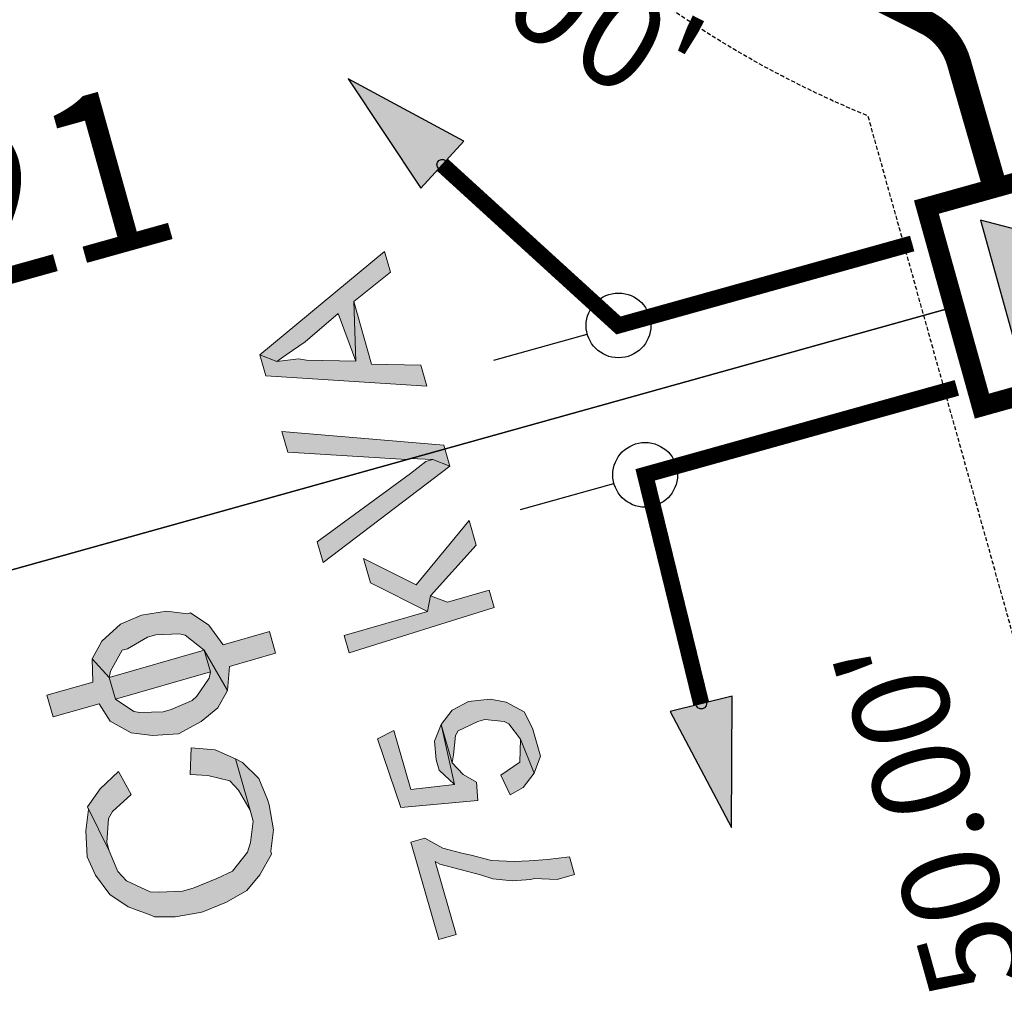
# Model space of a CAD drawing. Units: feet. Extents: x 2283992 to 2286631, y 13739262 to 13744238.
# Drawn here: x 2285048 to 2285109, y 13742771 to 13742831 of the extents above; entities that cross this region are included whole.
import ezdxf
from ezdxf.enums import TextEntityAlignment as Align

# ---------------------------------------------------------------- set-up
doc = ezdxf.new("R2010")
doc.units = ezdxf.units.FT
doc.header["$MEASUREMENT"] = 0
doc.set_wipeout_variables(frame=1)
doc.linetypes.add('HIDDEN', pattern=[0.375, 0.25, -0.125])
for name, color, linetype in [('00_U1_BASE$0$C-U01-ESMT-UTIL', 1, 'HIDDEN'), ('00_U1_BASE$0$C-U01-LOT', 255, 'Continuous'), ('C-LOT-LABEL', 7, 'Continuous'), ('C-PLAT-LOT', 150, 'Continuous'), ('GVEC MEI Future Equipment', 7, 'Continuous'), ('GVEC MEI Prop Concrete Pad', 7, 'Continuous'), ('GVEC MEI Prop Transformer', 7, 'Continuous'), ('GVEC MEI Prop URD - C Phase', 3, 'Phase_C'), ('GVEC MEI Prop URD 350 MCM', 30, '350MCM_Primary_UG')]:
    doc.layers.add(name, color=color, linetype=linetype)
doc.layers.add('_Invisible', color=30, linetype='Continuous', lineweight=0, plot=False)
doc.styles.add('arial', font='arial.ttf')
doc.styles.add('SSP', font='txt')
doc.linetypes.add('350MCM_Primary_UG', pattern='A,0.25,-0.05,["350",arial,S=0.05,R=0,X=-0.03,Y=-0.025],-0.1', length=0.4)
doc.linetypes.add('Phase_C', pattern='A,0.375,-0.05,["C",arial,S=0.05,R=0,X=-0.03,Y=-0.025],-0.04', length=0.465)

# ---------------------------------------------------------------- blocks, each defined once
blk = doc.blocks.new('*U73')
at = {"style": 'SSP'}
blk.add_attdef('NO', text='', height=0.1, dxfattribs=at).set_placement((0, 0), align=Align.MIDDLE_CENTER)
blk = doc.blocks.new('*U376')
at = {"layer": 'C-LOT-LABEL', "color": 7, "linetype": 'Continuous', "lineweight": -3, "char_height": 6, "attachment_point": 7, "style": 'SSP'}
for s, insert, rotation in [('3', (2285080.727, 13742847.982), 309.82129), ('5', (2285084.331, 13742844.042), 315.07976), ('0', (2285090.339, 13742838.82), 322.92246), ('.', (2285088.309, 13742840.426), 320.37426), ('0', (2285094.657, 13742835.853), 328.08189), ("'", (2285099.224, 13742833.286), 333.24132)]:
    blk.add_mtext(s, dxfattribs=dict(at, insert=insert, rotation=rotation))
blk = doc.blocks.new('*U382')
at = {"layer": 'C-LOT-LABEL', "color": 7, "linetype": 'Continuous', "lineweight": -3, "insert": (2285122.964, 13742792.147), "char_height": 6, "width": 21.98598, "attachment_point": 8, "rotation": 105.59293, "style": 'SSP', "bg_fill": 3, "box_fill_scale": 1.2, "bg_fill_color": 256, "bg_fill_true_color": 13158600, "bg_fill_transparency": 0}
blk.add_mtext("50.00'", dxfattribs=at)
blk = doc.blocks.new('SERVICE')
at = {"color": 0, "linetype": 'ByBlock', "lineweight": -2, "transparency": 16777216}
blk.add_lwpolyline([(7.874, 0), (0, 1.969), (0, -1.969), (7.874, 0)], dxfattribs=at)
blk.add_solid([(7.874, 0), (0, 1.969), (0, -1.969)], dxfattribs=at)
blk = doc.blocks.new('CONNECTOR')
at = {"color": 0, "linetype": 'ByBlock', "lineweight": -2, "transparency": 16777216}
for p, q in [((-8, 0), (-2, 0)), ((2, 0), (8, 0))]:
    blk.add_line(p, q, dxfattribs=at)
blk.add_circle((0, 0), 2, dxfattribs=at)
blk = doc.blocks.new('CIRCLE')
at = {"color": 0, "linetype": 'ByBlock', "lineweight": -2, "transparency": 16777216}
blk.add_lwpolyline([(-0.328, 0.005), (-0.296, 0.147), (-0.205, 0.261), (-0.073, 0.325), (0.073, 0.325), (0.204, 0.261), (0.295, 0.147), (0.328, 0.005), (0.295, -0.137), (0.204, -0.252), (0.073, -0.315), (-0.073, -0.315), (-0.205, -0.252), (-0.296, -0.137), (-0.328, 0.005)], dxfattribs=at)
blk = doc.blocks.new('Default Transformer')
at = {"color": 0, "lineweight": 0}
blk.add_wipeout([(-75.55, 76.69), (74.96, 76.69), (74.96, -74.87), (-75.55, -74.87)], dxfattribs=at)
at = {"linetype": 'ByBlock', "lineweight": -2, "transparency": 16777216}
h = blk.add_hatch(color=0, dxfattribs=at)
h.dxf.hatch_style = 1
h.paths.add_polyline_path([(56.7, -40.5), (0, 56.7), (-56.7, -40.5)])
at = {"color": 0, "const_width": 12}
blk.add_lwpolyline([(-75.55, -74.87), (74.96, -74.87), (74.96, 76.69), (-75.55, 76.69)], close=True, dxfattribs=at)
at = {"color": 0, "linetype": 'ByBlock', "lineweight": -2, "transparency": 16777216}
blk.add_lwpolyline([(-56.7, -40.5), (56.7, -40.5), (0, 56.7)], close=True, dxfattribs=at)
blk = doc.blocks.new('PAD')
at = {"color": 0, "linetype": 'ByBlock', "lineweight": -2, "const_width": 1}
blk.add_lwpolyline([(-6.5, -6.5), (6.5, -6.5), (6.5, 6.5), (-6.5, 6.5)], close=True, dxfattribs=at)
blk = doc.blocks.new('GVEC C Phase')
h = blk.add_hatch(color=3)
h.dxf.hatch_style = 1
h.paths.add_polyline_path([(8.992, 13.588), (7.422, 13.937), (6.201, 13.762), (4.805, 13.239), (3.759, 12.366), (2.886, 11.145), (2.712, 10.971), (2.363, 9.75), (2.188, 8.18), (2.188, 8.005), (2.363, 6.435), (2.712, 5.039), (3.41, 3.993), (4.456, 2.946), (4.631, 2.946), (5.852, 2.422), (7.422, 2.248), (7.771, 2.248), (9.167, 2.422), (10.388, 3.12), (10.737, 3.469), (7.422, 3.469), (6.724, 3.469), (5.503, 3.993), (4.98, 4.341), (4.107, 5.563), (3.933, 6.609), (3.759, 8.18), (3.759, 8.877), (4.107, 10.273), (4.282, 10.796), (5.329, 12.018), (6.026, 12.366), (7.422, 12.541), (10.388, 13.064), (10.213, 13.064)])
h.paths.add_polyline_path([(11.26, 12.018), (10.388, 13.064), (7.422, 12.541), (7.945, 12.541), (9.341, 12.018), (9.69, 11.669), (10.388, 10.273), (11.958, 10.622)])
h.paths.add_polyline_path([(12.132, 5.912), (10.562, 6.435), (10.213, 5.388), (9.516, 4.167), (8.818, 3.818), (7.422, 3.469), (10.737, 3.469), (11.609, 4.516)])
h.paths.add_polyline_path([(17.715, 9.575), (16.319, 9.575), (16.319, 3.469), (17.715, 3.469)], flags=17)
h.paths.add_polyline_path([(17.715, 13.588), (16.319, 13.588), (16.319, 10.622), (15.098, 10.273), (14.051, 9.226), (13.528, 8.005), (13.179, 6.435), (13.528, 4.865), (14.051, 3.644), (14.924, 2.771), (17.715, 3.469), (16.319, 3.469), (15.97, 3.644), (15.098, 4.69), (14.924, 5.039), (14.749, 6.435), (14.749, 6.958), (15.098, 8.354), (15.273, 8.703), (16.319, 9.575), (17.715, 9.575), (19.111, 10.273), (17.715, 10.622)])
h.paths.add_polyline_path([(19.983, 9.401), (19.111, 10.273), (17.715, 9.575), (18.064, 9.401), (19.111, 8.354), (19.111, 8.005), (19.46, 6.609), (19.46, 6.086), (19.111, 4.69), (18.936, 4.341), (17.715, 3.469), (14.924, 2.771), (16.319, 2.248), (16.319, -0.718), (17.715, -0.718), (17.715, 2.248), (19.111, 2.771), (20.157, 3.644), (20.157, 3.818), (20.681, 5.039), (20.855, 6.609), (20.681, 8.005)])
at = {"color": 3, "lineweight": 0}
for points in [[(7.422, 13.937), (6.201, 13.762), (4.805, 13.239), (3.759, 12.366), (2.886, 11.145), (2.712, 10.971), (2.363, 9.75), (2.188, 8.18), (2.188, 8.005), (2.363, 6.435), (2.712, 5.039), (3.41, 3.993), (4.456, 2.946), (4.631, 2.946), (5.852, 2.422), (7.422, 2.248), (7.771, 2.248), (9.167, 2.422), (10.388, 3.12), (10.737, 3.469), (7.422, 3.469), (6.724, 3.469), (5.503, 3.993), (4.98, 4.341), (4.107, 5.563), (3.933, 6.609), (3.759, 8.18), (3.759, 8.877), (4.107, 10.273), (4.282, 10.796), (5.329, 12.018), (6.026, 12.366), (7.422, 12.541), (10.388, 13.064), (10.213, 13.064), (8.992, 13.588)], [(17.715, 13.588), (16.319, 13.588), (16.319, 10.622), (15.098, 10.273), (14.051, 9.226), (14.051, 9.226), (13.528, 8.005), (13.179, 6.435), (13.179, 6.435), (13.528, 4.865), (14.051, 3.644), (14.924, 2.771), (17.715, 3.469), (16.319, 3.469), (15.97, 3.644), (15.098, 4.69), (14.924, 5.039), (14.749, 6.435), (14.749, 6.958), (15.098, 8.354), (15.273, 8.703), (16.319, 9.575), (17.715, 9.575), (19.111, 10.273), (17.715, 10.622)], [(10.388, 13.064), (7.422, 12.541), (7.945, 12.541), (9.341, 12.018), (9.69, 11.669), (10.388, 10.273), (11.958, 10.622), (11.958, 10.622), (11.26, 12.018)], [(19.111, 10.273), (17.715, 9.575), (18.064, 9.401), (19.111, 8.354), (19.111, 8.005), (19.46, 6.609), (19.46, 6.086), (19.111, 4.69), (18.936, 4.341), (17.715, 3.469), (14.924, 2.771), (16.319, 2.248), (16.319, -0.718), (17.715, -0.718), (17.715, 2.248), (19.111, 2.771), (20.157, 3.644), (20.157, 3.818), (20.681, 5.039), (20.855, 6.609), (20.681, 8.005), (19.983, 9.401)], [(17.715, 9.575), (16.319, 9.575), (16.319, 3.469), (17.715, 3.469)], [(10.562, 6.435), (10.213, 5.388), (9.516, 4.167), (8.818, 3.818), (7.422, 3.469), (10.737, 3.469), (11.609, 4.516), (12.132, 5.912)]]:
    blk.add_lwpolyline(points, close=True, dxfattribs=at)
blk = doc.blocks.new('GVEC 75 kVA')
h = blk.add_hatch(color=256)
h.dxf.hatch_style = 1
h.paths.add_polyline_path([(8.032, 11.614), (8.926, 12.508), (8.926, 13.403), (2.666, 13.403), (2.666, 12.285), (7.361, 12.285), (7.138, 12.061), (6.467, 10.943), (5.796, 9.825), (5.349, 9.155), (4.902, 8.037), (4.678, 6.919), (4.678, 6.695), (4.231, 5.354), (4.231, 4.236), (5.349, 4.236), (5.572, 5.577), (5.796, 6.695), (6.02, 7.589), (6.467, 8.931), (7.138, 10.049), (7.361, 10.496)])
h.paths.add_polyline_path([(15.857, 12.508), (15.634, 13.626), (11.162, 13.403), (10.268, 8.707), (11.386, 8.484), (12.056, 9.155), (12.951, 9.602), (15.41, 9.602), (11.609, 9.825), (12.056, 12.508)])
h.paths.add_polyline_path([(15.41, 9.602), (14.516, 10.272), (13.398, 10.496), (12.727, 10.496), (11.609, 9.825)], flags=17)
h.paths.add_polyline_path([(14.963, 7.366), (14.963, 6.919), (14.516, 5.801), (14.292, 5.577), (13.174, 5.13), (10.938, 4.906), (11.833, 4.236), (13.174, 4.236), (13.622, 4.236), (14.739, 4.459), (15.634, 5.354), (16.081, 6.248), (16.305, 7.589), (16.081, 8.707), (15.41, 9.602), (12.951, 9.602), (13.398, 9.378), (14.516, 8.931), (14.739, 8.707)])
h.paths.add_polyline_path([(13.174, 5.13), (11.833, 5.577), (11.386, 6.919), (10.044, 6.695), (10.268, 5.801), (10.938, 4.906)])
h.paths.add_polyline_path([(22.565, 4.459), (22.565, 7.142), (23.236, 8.037), (22.341, 8.484), (22.341, 13.85), (21.223, 13.85), (21.447, 4.459)])
h.paths.add_polyline_path([(25.472, 4.459), (27.037, 4.459), (24.13, 8.707), (26.59, 11.39), (25.024, 11.39), (22.341, 8.484), (23.236, 8.037)])
h.paths.add_polyline_path([(30.614, 4.683), (31.285, 5.577), (31.285, 6.024), (30.838, 7.142), (28.378, 13.85), (27.037, 13.85)])
h.paths.add_polyline_path([(35.533, 14.073), (34.191, 14.073), (31.732, 7.142), (31.732, 6.919), (31.285, 5.577), (30.614, 4.683), (31.956, 4.683)])
h.paths.add_polyline_path([(41.57, 8.707), (38.44, 8.484), (42.017, 7.589), (43.135, 4.906), (44.476, 4.906), (40.452, 14.073), (39.781, 13.179), (40.005, 12.508), (40.452, 11.167)])
h.paths.add_polyline_path([(39.334, 11.39), (39.558, 11.838), (39.781, 13.179), (40.452, 14.073), (39.11, 14.073), (35.757, 4.683), (37.098, 4.683), (37.992, 7.589), (42.017, 7.589), (38.44, 8.484)])
at = {"color": 7, "lineweight": 0}
for points in [[(35.533, 14.073), (34.191, 14.073), (31.732, 7.142), (31.732, 6.919), (31.285, 5.577), (30.614, 4.683), (31.956, 4.683)], [(40.452, 14.073), (39.11, 14.073), (35.757, 4.683), (37.098, 4.683), (37.992, 7.589), (42.017, 7.589), (38.44, 8.484), (39.334, 11.39), (39.558, 11.838), (39.781, 13.179)], [(40.452, 14.073), (39.781, 13.179), (40.005, 12.508), (40.452, 11.167), (41.57, 8.707), (38.44, 8.484), (42.017, 7.589), (43.135, 4.906), (44.476, 4.906)], [(8.926, 13.403), (2.666, 13.403), (2.666, 12.285), (7.361, 12.285), (7.138, 12.061), (6.467, 10.943), (5.796, 9.825), (5.349, 9.155), (4.902, 8.037), (4.678, 6.919), (4.678, 6.695), (4.231, 5.354), (4.231, 4.236), (5.349, 4.236), (5.349, 4.236), (5.572, 5.577), (5.796, 6.695), (6.02, 7.589), (6.467, 8.931), (7.138, 10.049), (7.361, 10.496), (8.032, 11.614), (8.926, 12.508)], [(15.634, 13.626), (11.162, 13.403), (10.268, 8.707), (11.386, 8.484), (12.056, 9.155), (12.951, 9.602), (15.41, 9.602), (11.609, 9.825), (12.056, 12.508), (15.857, 12.508)], [(22.341, 13.85), (21.223, 13.85), (21.447, 4.459), (22.565, 4.459), (22.565, 7.142), (23.236, 8.037), (22.341, 8.484)], [(28.378, 13.85), (27.037, 13.85), (30.614, 4.683), (31.285, 5.577), (31.285, 6.024), (30.838, 7.142)], [(26.59, 11.39), (25.024, 11.39), (22.341, 8.484), (23.236, 8.037), (25.472, 4.459), (27.037, 4.459), (24.13, 8.707)], [(13.398, 10.496), (12.727, 10.496), (11.609, 9.825), (15.41, 9.602), (14.516, 10.272)], [(15.41, 9.602), (12.951, 9.602), (13.398, 9.378), (14.516, 8.931), (14.739, 8.707), (14.963, 7.366), (14.963, 6.919), (14.516, 5.801), (14.292, 5.577), (13.174, 5.13), (10.938, 4.906), (11.833, 4.236), (13.174, 4.236), (13.622, 4.236), (14.739, 4.459), (15.634, 5.354), (16.081, 6.248), (16.305, 7.589), (16.081, 8.707)], [(11.386, 6.919), (10.044, 6.695), (10.268, 5.801), (10.938, 4.906), (13.174, 5.13), (13.174, 5.13), (11.833, 5.577), (11.833, 5.577)]]:
    blk.add_lwpolyline(points, close=True, dxfattribs=at)

msp = doc.modelspace()

# ---------------------------------------------------------------- linework, layer by layer
at = {"layer": '00_U1_BASE$0$C-U01-ESMT-UTIL', "color": 8, "flags": 128}
msp.add_lwpolyline([(2285130.988, 13742716.52), (2285100.672, 13742825.152, -1.128242), (2285163.799, 13742937.719), (2285355.415, 13742991.194), (2285285.527, 13743241.626), (2285094.077, 13743188.197, -1.130695), (2284981.676, 13743251.55), (2284911.461, 13743503.153)], format="xyb", dxfattribs=at)
at = {"layer": '00_U1_BASE$0$C-U01-LOT'}
msp.add_line((2284998.156, 13742783.271), (2285118.556, 13742816.872), dxfattribs=at)
at = {"layer": '_Invisible', "color": 7, "linetype": 'HIDDEN', "transparency": 33554432, "flags": 128}
for points in [[(2285085.248, 13742812.213), (2285074.36, 13742822.146)], [(2285103.393, 13742817.277), (2285085.248, 13742812.213)], [(2285086.895, 13742802.979), (2285090.359, 13742788.83)]]:
    msp.add_lwpolyline(points, dxfattribs=at)
at = {"layer": 'C-PLAT-LOT', "color": 7, "flags": 128}
msp.add_lwpolyline([(2285113.884, 13742833.613, 0.251125), (2285109.961, 13742837.706, -0.176805), (2285082.967, 13742858.85), (2284984.716, 13742831.431), (2284998.156, 13742783.271), (2285118.556, 13742816.872)], format="xyb", close=True, dxfattribs=at)
msp.add_lwpolyline([(2285118.556, 13742816.872), (2284998.156, 13742783.271), (2285011.596, 13742735.112), (2285131.996, 13742768.712)], close=True, dxfattribs=at)
at = {"layer": 'GVEC MEI Future Equipment', "color": 5, "linetype": 'Continuous', "const_width": 1, "flags": 128}
for points in [[(2285085.248, 13742812.213), (2285074.36, 13742822.146)], [(2285086.895, 13742802.979), (2285090.359, 13742788.83)]]:
    msp.add_lwpolyline(points, dxfattribs=at)

# ---------------------------------------------------------------- block references
at = {"color": 7, "linetype": 'Continuous', "lineweight": -3}
msp.add_blockref('*U376', (-13.73, -8.892), dxfattribs=at)
at = {"color": 1, "true_color": 0xff0000}
for p in [(2285074.36, 13742822.146), (2285090.359, 13742788.83)]:
    msp.add_blockref('CIRCLE', p, dxfattribs=at)
at = {"color": 7, "rotation": 106}
for name, p in [('GVEC 75 kVA', (2285087.764, 13742775.387)), ('GVEC C Phase', (2285067.871, 13742776.072))]:
    msp.add_blockref(name, p, dxfattribs=at)
at = {"layer": 'C-LOT-LABEL', "color": 7, "xscale": 100, "yscale": 100, "zscale": 100, "rotation": 15.59293421120826}
msp.add_blockref('*U73', (2285049.912, 13742820.575), dxfattribs=at).add_auto_attribs({'NO': '21'})
at = {"layer": 'GVEC MEI Future Equipment', "color": 5}
for name, p, rotation in [('SERVICE', (2285074.36, 13742822.146), 137.6287905037504), ('CONNECTOR', (2285085.248, 13742812.213), 15.59293420908881), ('CONNECTOR', (2285086.895, 13742802.979), 15.59293421024802), ('SERVICE', (2285090.359, 13742788.83), 283.7542298216206)]:
    msp.add_blockref(name, p, dxfattribs=dict(at, rotation=rotation))

# ---------------------------------------------------------------- next in the draw order: block references
at = {"color": 7, "linetype": 'Continuous', "lineweight": -3}
msp.add_blockref('*U382', (-13.73, -8.892), dxfattribs=at)
at = {"layer": 'GVEC MEI Prop Transformer', "color": 3, "xscale": 0.08333333333333333, "yscale": 0.08333333333333333, "zscale": 0.08333333333333333, "rotation": 285.5929342107541}
msp.add_blockref('Default Transformer', (2285112.125, 13742815.077), dxfattribs=at)

# ---------------------------------------------------------------- next in the draw order: linework, layer by layer
at = {"layer": '_Invisible', "color": 7, "linetype": 'HIDDEN', "transparency": 33554432, "const_width": 1, "flags": 128}
msp.add_lwpolyline([(2285108.546, 13742820.614), (2285106.272, 13742828.486, 0.221144), (2285104.056, 13742831.03, -0.285264), (2285067.011, 13742885.647, 0.370768), (2285063.454, 13742889.462, -0.464606), (2285059.962, 13742894.671)], format="xyb", dxfattribs=at)
at = {"layer": '_Invisible', "color": 7, "linetype": 'HIDDEN', "transparency": 33554432, "flags": 128}
msp.add_lwpolyline([(2285108.546, 13742820.614), (2285105.746, 13742830.307, -0.31603), (2285067.018, 13742890.866, -0.804992), (2285059.962, 13742894.671)], format="xyb", dxfattribs=at)
at = {"layer": '_Invisible', "color": 7, "linetype": 'HIDDEN', "transparency": 33554432, "const_width": 1, "flags": 128}
for points in [[(2285103.393, 13742817.277), (2285085.248, 13742812.213)], [(2285106.154, 13742808.354), (2285086.895, 13742802.979)]]:
    msp.add_lwpolyline(points, dxfattribs=at)
at = {"layer": '_Invisible', "color": 7, "linetype": 'HIDDEN', "transparency": 33554432, "flags": 128}
msp.add_lwpolyline([(2285106.154, 13742808.354), (2285086.895, 13742802.979)], dxfattribs=at)
at = {"layer": 'GVEC MEI Future Equipment', "color": 5, "linetype": 'Continuous', "const_width": 1, "flags": 128}
for points in [[(2285103.393, 13742817.277), (2285085.248, 13742812.213), (2285074.36, 13742822.146)], [(2285106.154, 13742808.354), (2285086.895, 13742802.979), (2285090.359, 13742788.83)]]:
    msp.add_lwpolyline(points, dxfattribs=at)
at = {"layer": 'GVEC MEI Prop URD - C Phase', "color": 3, "linetype": 'Phase_C', "ltscale": 1.3, "const_width": 2, "flags": 128}
msp.add_lwpolyline([(2285071.4, 13742892.32, 0.338696), (2285110.066, 13742832.849, -0.244052), (2285112.581, 13742830.155), (2285114.759, 13742822.348)], format="xyb", dxfattribs=at)
at = {"layer": 'GVEC MEI Prop URD 350 MCM', "color": 30, "linetype": '350MCM_Primary_UG', "const_width": 1.5, "flags": 128}
msp.add_lwpolyline([(2285108.546, 13742820.614), (2285106.272, 13742828.486, 0.221144), (2285104.056, 13742831.03, -0.285264), (2285067.011, 13742885.647, 0.370768), (2285063.454, 13742889.462, -0.464606), (2285059.962, 13742894.671)], format="xyb", dxfattribs=at)

# ---------------------------------------------------------------- next in the draw order: block references
at = {"layer": 'GVEC MEI Prop Concrete Pad', "color": 3, "rotation": 285.5929342107541}
msp.add_blockref('PAD', (2285112.125, 13742815.077), dxfattribs=at)

doc.saveas('drawing.dxf')
